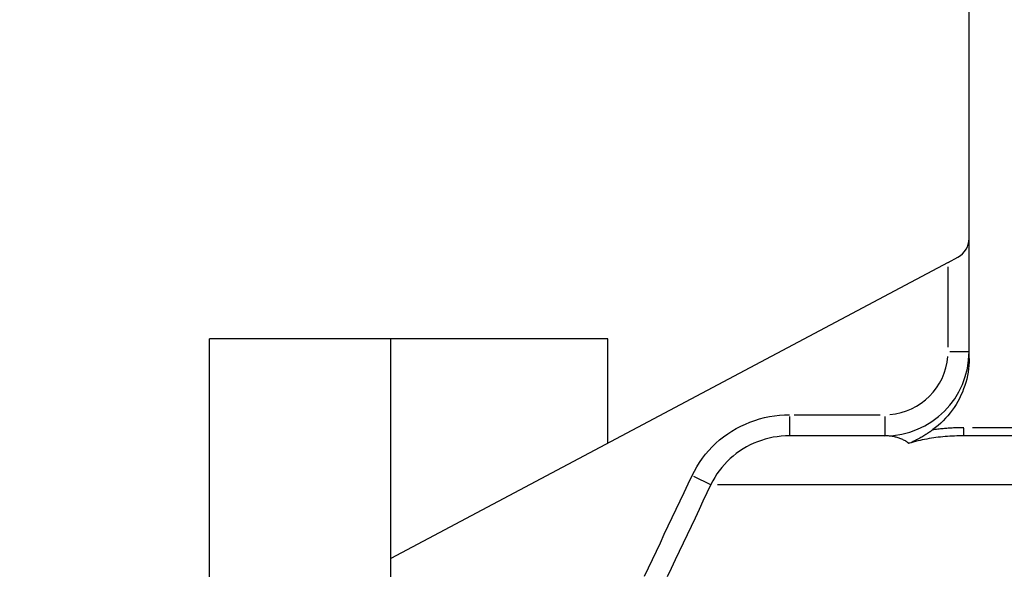
# Model space of a CAD drawing. Extents: x -1000 to 1468, y -999 to 454.
# Drawn here: x 165 to 188, y -719 to -706 of the extents above; entities that cross this region are included whole.
import ezdxf

# ---------------------------------------------------------------- set-up
doc = ezdxf.new("R2010")
doc.units = 0
doc.header["$LTSCALE"] = 4.3
doc.layers.get('DEFPOINTS').update_dxf_attribs({"linetype": 'CONTINUOUS'})
for name, color, linetype in [('AM_0', 2, 'CONTINUOUS'), ('AM_4', 3, 'CONTINUOUS'), ('AM_5', 3, 'CONTINUOUS')]:
    doc.layers.add(name, color=color, linetype=linetype)
doc.styles.get("Standard").update_dxf_attribs({"font": 'ISOCP.SHX', "width": 0.9})
doc.dimstyles.get("Standard").update_dxf_attribs({"dimtxt": 2.5, "dimasz": 2.5, "dimexe": 1.25, "dimexo": 0.625, "dimtad": 1, "dimcen": 2.5, "dimazin": 3, "dimtfac": 1, "dimtmove": 0, "dimatfit": 3})

# ---------------------------------------------------------------- blocks, each defined once
blk = doc.blocks.new('*U102')
at = {"layer": 'AM_5', "color": 7, "width": 0.9}
blk.add_text('152', height=14, rotation=90, dxfattribs=at).set_placement((99.343, -772.973))
blk = doc.blocks.new('*D35')
at = {"layer": 'AM_5'}
for p, q in [((182.276, -684.625), (102.843, -684.625)), ((109.843, -698.625), (109.843, -822.625)), ((181.476, -836.625), (102.843, -836.625))]:
    blk.add_line(p, q, dxfattribs=at)
for points in [[(107.509, -698.625), (112.176, -698.625), (109.843, -684.625)], [(107.509, -822.625), (112.176, -822.625), (109.843, -836.625)]]:
    blk.add_solid(points, dxfattribs=at)
at = {"layer": 'DEFPOINTS', "color": 0}
for p in [(189.276, -684.625), (109.843, -836.625), (188.476, -836.625)]:
    blk.add_point(p, dxfattribs=at)
at = {"layer": 'AM_0'}
blk.add_blockref('*U102', (0, 0), dxfattribs=at)
blk = doc.blocks.new('*U103')
at = {"layer": 'AM_5', "color": 7, "width": 0.9}
blk.add_text('H', height=14, rotation=90, dxfattribs=at).set_placement((56.249, -783.142))
blk = doc.blocks.new('*D36')
at = {"layer": 'AM_5'}
for p, q in [((182.276, -684.625), (59.749, -684.625)), ((66.749, -698.625), (66.749, -858.098)), ((151.726, -872.098), (59.749, -872.098))]:
    blk.add_line(p, q, dxfattribs=at)
for points in [[(64.415, -698.625), (69.082, -698.625), (66.749, -684.625)], [(64.415, -858.098), (69.082, -858.098), (66.749, -872.098)]]:
    blk.add_solid(points, dxfattribs=at)
at = {"layer": 'DEFPOINTS', "color": 0}
for p in [(189.276, -684.625), (66.749, -872.098), (158.726, -872.098)]:
    blk.add_point(p, dxfattribs=at)
at = {"layer": 'AM_0'}
blk.add_blockref('*U103', (0, 0), dxfattribs=at)
blk = doc.blocks.new('*U104')
at = {"layer": 'AM_5', "color": 7, "width": 0.9}
blk.add_text('K', height=14, rotation=90, dxfattribs=at).set_placement((22.272, -802.173))
blk = doc.blocks.new('*D37')
at = {"layer": 'AM_5'}
for p, q in [((182.276, -684.625), (25.772, -684.625)), ((32.772, -698.625), (32.772, -896.098)), ((150.976, -910.098), (25.772, -910.098))]:
    blk.add_line(p, q, dxfattribs=at)
for points in [[(30.439, -698.625), (35.105, -698.625), (32.772, -684.625)], [(30.439, -896.098), (35.105, -896.098), (32.772, -910.098)]]:
    blk.add_solid(points, dxfattribs=at)
at = {"layer": 'DEFPOINTS', "color": 0}
for p in [(189.276, -684.625), (32.772, -910.098), (157.976, -910.098)]:
    blk.add_point(p, dxfattribs=at)
at = {"layer": 'AM_0'}
blk.add_blockref('*U104', (0, 0), dxfattribs=at)
blk = doc.blocks.new('*U111')
at = {"layer": 'AM_5', "color": 7, "width": 0.9}
blk.add_text('168.3', height=14, dxfattribs=at).set_placement((222.095, -611.701))
blk = doc.blocks.new('*D44')
at = {"layer": 'AM_5'}
for p, q in [((156.476, -727.625), (156.476, -615.201)), ((324.776, -656.075), (324.776, -615.201)), ((170.476, -622.201), (310.776, -622.201))]:
    blk.add_line(p, q, dxfattribs=at)
for points in [[(170.476, -619.868), (170.476, -624.534), (156.476, -622.201)], [(310.776, -619.868), (310.776, -624.534), (324.776, -622.201)]]:
    blk.add_solid(points, dxfattribs=at)
at = {"layer": 'DEFPOINTS', "color": 0}
for p in [(324.776, -622.201), (324.776, -663.075), (156.476, -734.625)]:
    blk.add_point(p, dxfattribs=at)
at = {"layer": 'AM_0'}
blk.add_blockref('*U111', (0, 0), dxfattribs=at)
blk = doc.blocks.new('*U114')
at = {"layer": 'AM_5', "color": 7, "width": 0.9}
blk.add_text('33.5', height=14, rotation=90, dxfattribs=at).set_placement((56.249, -614.515))
blk = doc.blocks.new('*D49')
at = {"layer": 'AM_5'}
for p, q in [((66.749, -637.125), (66.749, -575.143)), ((218.776, -651.125), (59.749, -651.125)), ((66.749, -684.625), (66.749, -651.125)), ((182.276, -684.625), (59.749, -684.625)), ((66.749, -698.625), (66.749, -712.625))]:
    blk.add_line(p, q, dxfattribs=at)
for points in [[(64.415, -637.125), (69.082, -637.125), (66.749, -651.125)], [(64.415, -698.625), (69.082, -698.625), (66.749, -684.625)]]:
    blk.add_solid(points, dxfattribs=at)
at = {"layer": 'DEFPOINTS', "color": 0}
for p in [(225.776, -651.125), (66.749, -684.625), (189.276, -684.625)]:
    blk.add_point(p, dxfattribs=at)
at = {"layer": 'AM_0'}
blk.add_blockref('*U114', (0, 0), dxfattribs=at)

msp = doc.modelspace()

# ---------------------------------------------------------------- linework, layer by layer
at = {"layer": 'AM_4'}
for p, q in [((187.476, -714.087), (187.476, -660.125)), ((187.476, -714.087), (187.476, -710.125)), ((186.976, -711.808), (187.211, -711.683)), ((186.976, -711.808), (173.758, -718.836)), ((186.976, -713.819), (186.976, -711.914)), ((178.905, -713.625), (169.458, -713.625)), ((169.458, -723.125), (169.458, -713.625)), ((173.758, -723.125), (173.758, -713.625)), ((178.905, -716.1), (178.905, -713.625)), ((187.016, -713.925), (187.475, -713.925)), ((183.326, -715.425), (185.363, -715.425)), ((183.213, -715.464), (183.213, -715.923)), ((185.476, -715.464), (185.476, -715.923)), ((187.352, -715.924), (187.352, -715.74)), ((187.559, -715.725), (191.282, -715.725)), ((185.476, -715.925), (183.213, -715.925)), ((191.476, -715.925), (187.352, -715.925)), ((180.937, -716.883), (181.345, -717.077)), ((181.511, -717.08), (190.72, -717.08))]:
    msp.add_line(p, q, dxfattribs=at)
at = {"layer": 'AM_4', "flags": 128}
for points in [[(187.476, -714.087), (187.475, -714.17), (187.47, -714.252), (187.462, -714.334), (187.451, -714.415), (187.436, -714.496), (187.419, -714.576), (187.398, -714.655), (187.374, -714.734), (187.347, -714.811), (187.317, -714.888), (187.284, -714.963), (187.248, -715.037), (187.209, -715.11), (187.168, -715.181), (187.124, -715.25), (187.077, -715.317), (187.027, -715.382), (186.975, -715.446), (186.92, -715.507), (186.863, -715.566), (186.804, -715.623), (186.742, -715.677), (186.678, -715.729), (186.612, -715.778)], [(180.905, -716.868), (180.959, -716.762), (181.018, -716.658), (181.082, -716.556), (181.15, -716.458), (181.224, -716.363), (181.302, -716.272), (181.384, -716.184), (181.469, -716.102), (181.559, -716.023), (181.653, -715.948), (181.75, -715.878), (181.85, -715.812), (181.953, -715.751), (182.059, -715.695), (182.168, -715.644), (182.278, -715.599), (182.391, -715.558), (182.505, -715.523), (182.621, -715.493), (182.738, -715.469), (182.856, -715.45), (182.975, -715.436), (183.094, -715.428), (183.213, -715.425)], [(186.048, -716.102), (186.074, -716.091), (186.1, -716.079), (186.126, -716.067), (186.152, -716.054), (186.177, -716.042), (186.203, -716.029), (186.229, -716.015), (186.254, -716.002), (186.28, -715.988), (186.305, -715.974), (186.33, -715.96), (186.355, -715.945), (186.38, -715.931), (186.404, -715.916), (186.427, -715.902), (186.45, -715.888), (186.472, -715.874), (186.493, -715.86), (186.514, -715.846), (186.535, -715.832), (186.555, -715.818), (186.575, -715.805), (186.594, -715.791), (186.612, -715.778)], [(186.612, -715.778), (186.643, -715.774), (186.674, -715.769), (186.704, -715.765), (186.735, -715.761), (186.766, -715.758), (186.797, -715.754), (186.828, -715.751), (186.859, -715.748), (186.889, -715.745), (186.92, -715.742), (186.951, -715.74), (186.982, -715.738), (187.013, -715.736), (187.044, -715.734), (187.075, -715.732), (187.106, -715.73), (187.136, -715.729), (187.167, -715.728), (187.198, -715.727), (187.229, -715.726), (187.26, -715.726), (187.291, -715.725), (187.321, -715.725), (187.352, -715.725)], [(183.213, -715.925), (183.117, -715.927), (183.021, -715.934), (182.925, -715.945), (182.829, -715.96), (182.735, -715.98), (182.641, -716.003), (182.549, -716.032), (182.458, -716.064), (182.369, -716.1), (182.281, -716.141), (182.196, -716.186), (182.113, -716.235), (182.032, -716.287), (181.953, -716.343), (181.878, -716.403), (181.806, -716.466), (181.737, -716.533), (181.671, -716.602), (181.608, -716.675), (181.549, -716.751), (181.493, -716.83), (181.442, -716.911), (181.394, -716.994), (181.351, -717.08)], [(186.005, -716.072), (185.985, -716.059), (185.964, -716.047), (185.943, -716.035), (185.922, -716.024), (185.901, -716.014), (185.88, -716.004), (185.858, -715.995), (185.837, -715.987), (185.815, -715.979), (185.793, -715.971), (185.771, -715.965), (185.749, -715.959), (185.727, -715.953), (185.704, -715.948), (185.682, -715.943), (185.659, -715.939), (185.636, -715.936), (185.614, -715.933), (185.591, -715.93), (185.568, -715.928), (185.545, -715.927), (185.522, -715.926), (185.499, -715.925), (185.476, -715.925)], [(186.005, -716.072), (186.007, -716.073), (186.009, -716.074), (186.01, -716.075), (186.012, -716.077), (186.014, -716.078), (186.016, -716.079), (186.018, -716.08), (186.02, -716.082), (186.021, -716.083), (186.023, -716.084), (186.025, -716.085), (186.027, -716.087), (186.029, -716.088), (186.03, -716.089), (186.032, -716.09), (186.034, -716.092), (186.036, -716.093), (186.038, -716.094), (186.039, -716.096), (186.041, -716.097), (186.043, -716.098), (186.045, -716.099), (186.047, -716.101), (186.048, -716.102)], [(187.352, -715.925), (187.297, -715.925), (187.242, -715.926), (187.187, -715.927), (187.132, -715.929), (187.076, -715.932), (187.021, -715.935), (186.966, -715.939), (186.911, -715.943), (186.856, -715.948), (186.801, -715.953), (186.746, -715.96), (186.691, -715.967), (186.637, -715.974), (186.582, -715.982), (186.528, -715.991), (186.474, -716.001), (186.42, -716.011), (186.366, -716.022), (186.312, -716.033), (186.259, -716.046), (186.206, -716.059), (186.153, -716.072), (186.101, -716.087), (186.048, -716.102)], [(179.776, -719.256), (179.87, -719.057), (179.964, -718.858), (180.058, -718.659), (180.152, -718.46), (180.246, -718.261), (180.34, -718.062), (180.434, -717.863), (180.528, -717.664), (180.623, -717.465), (180.717, -717.266), (180.811, -717.067), (180.905, -716.868)], [(181.351, -717.08), (181.257, -717.278), (181.163, -717.477), (181.069, -717.676), (180.975, -717.875), (180.881, -718.074), (180.787, -718.273), (180.693, -718.472), (180.599, -718.671), (180.505, -718.87), (180.411, -719.069), (180.317, -719.268)]]:
    msp.add_lwpolyline(points, dxfattribs=at)
at = {"layer": 'AM_4'}
for centre, radius, start, end in [((186.976, -711.241), 0.5, 298, 0), ((185.476, -713.925), 2, 270, 0), ((185.476, -713.925), 1.5, 274.5, 355.5)]:
    msp.add_arc(centre, radius, start, end, dxfattribs=at)

# ---------------------------------------------------------------- dimensions: what is measured, and where the dimension line sits
at = {"layer": 'AM_5'}
for base, p1, p2, override, picture, middle in [((66.749, -684.625), (225.776, -651.125), (189.276, -684.625), {"dimscale": 7, "dimdec": 1}, '*D49', (66.749, -599.134)), ((109.843, -836.625), (189.276, -684.625), (188.476, -836.625), {"dimscale": 7, "dimdec": 0}, '*D35', (109.843, -760.625))]:
    dim = msp.add_linear_dim(base=base, p1=p1, p2=p2, angle=90, dimstyle='Standard', override=override, dxfattribs=at)
    dim.commit()
    dim.dimension.update_dxf_attribs({"geometry": picture, "text_midpoint": middle, "dimtype": 128})
dim = msp.add_linear_dim(base=(324.776, -622.201), p1=(156.476, -734.625), p2=(324.776, -663.075), dimstyle='Standard', override={"dimscale": 7}, dxfattribs=at)
dim.commit()
dim.dimension.update_dxf_attribs({"geometry": '*D44', "text_midpoint": (240.626, -604.701)})
for base, p2, text, picture, middle in [((32.772, -910.098), (157.976, -910.098), 'K', '*D37', (32.772, -797.102)), ((66.749, -872.098), (158.726, -872.098), 'H', '*D36', (66.749, -778.102))]:
    dim = msp.add_linear_dim(base=base, p1=(189.276, -684.625), p2=p2, angle=90, text=text, dimstyle='Standard', override={"dimscale": 7, "dimdec": 0}, dxfattribs=at)
    dim.commit()
    dim.dimension.update_dxf_attribs({"geometry": picture, "text_midpoint": middle, "dimtype": 128})

doc.saveas('drawing.dxf')
